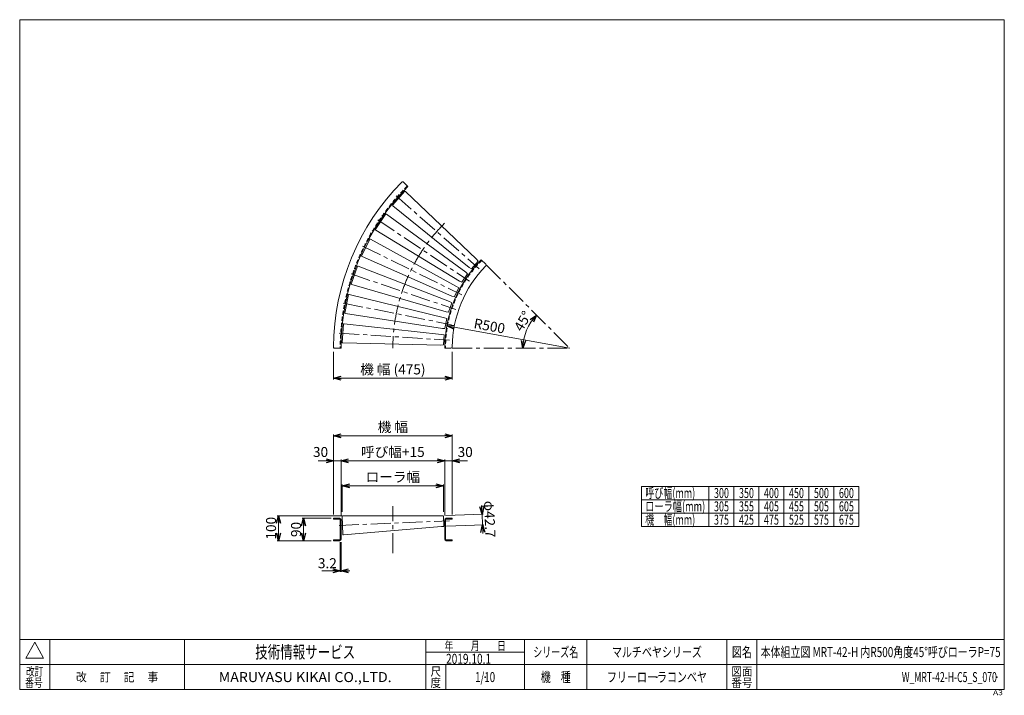
# Model space of a CAD drawing. Units: millimetres. Extents: x -1970 to 1970, y -1352 to 1351.
import ezdxf
from ezdxf.enums import TextEntityAlignment as Align

# ---------------------------------------------------------------- set-up
doc = ezdxf.new("R2010")
doc.units = ezdxf.units.MM
doc.header["$LTSCALE"] = 2.5
doc.header["$PDSIZE"] = 1
for name, pattern in [('CENTER', [50.8, 31.75, -6.35, 6.35, -6.35]), ('DASHED2', [9.525, 6.35, -3.175]), ('DIVIDE', [31.75, 12.7, -6.35, 0, -6.35, 0, -6.35])]:
    doc.linetypes.add(name, pattern=pattern)
doc.layers.add('2', color=7, linetype='Continuous')
doc.layers.add('ZUWAKU', color=7, linetype='Continuous')
doc.styles.add('dcStyle0', font='txt.shx', dxfattribs={"width": 1.2, "bigfont": 'bigfont'})
doc.styles.add('dcStyle1', font='ＭＳ Ｐゴシック', dxfattribs={"width": 0.75})
doc.dimstyles.new('dc_Ang01', dxfattribs={"dimtxt": 40, "dimasz": 30.000019, "dimexe": 10, "dimexo": 10, "dimgap": 10.000001, "dimtad": 3, "dimdsep": 46, "dimtxsty": 'dcStyle1', "dimblk1": 'OPEN30', "dimblk2": 'OPEN30', "dimsah": 1, "dimcen": 0.09, "dimclrd": 2, "dimclre": 2, "dimclrt": 2, "dimadec": 0, "dimazin": 2, "dimtfac": 1, "dimtdec": 4, "dimtmove": 0, "dimatfit": 3, "dimfxl": 1, "dimarcsym": 1})
doc.dimstyles.new('dc_Radial05', dxfattribs={"dimtxt": 40, "dimasz": 30.000019, "dimexe": 5, "dimexo": 10, "dimgap": 10, "dimtad": 3, "dimdsep": 46, "dimtxsty": 'dcStyle1', "dimblk1": 'OPEN30', "dimblk2": 'OPEN30', "dimsah": 1, "dimcen": 0.09, "dimclrd": 2, "dimclre": 2, "dimclrt": 2, "dimadec": 0, "dimazin": 2, "dimtfac": 1, "dimtdec": 4, "dimtmove": 0, "dimatfit": 0, "dimfxl": 1, "dimarcsym": 1})
doc.dimstyles.new('dc_Rotated', dxfattribs={"dimtxt": 40, "dimasz": 30.000019, "dimexe": 5, "dimexo": 10, "dimgap": 15, "dimtad": 3, "dimdsep": 46, "dimtxsty": 'dcStyle1', "dimblk1": 'OPEN30', "dimblk2": 'OPEN30', "dimsah": 1, "dimcen": 0.09, "dimclrd": 2, "dimclre": 2, "dimclrt": 2, "dimadec": 0, "dimazin": 2, "dimtfac": 1, "dimtdec": 4, "dimtmove": 0, "dimatfit": 3, "dimfxl": 1, "dimarcsym": 1})

# ---------------------------------------------------------------- blocks, each defined once
blk = doc.blocks.new('DC_GROUP_W_MRT-42-H-C5_S_070_1')
at = {"layer": 'ZUWAKU', "color": 7, "linetype": 'Continuous', "lineweight": 13}
for p, q in [((1970, 1351.3), (-1970, 1351.3)), ((-1970, 1351.3), (-1970, -1328.7)), ((1970, -1328.7), (1970, 1351.3)), ((-1970, -1328.7), (1970, -1328.7))]:
    blk.add_line(p, q, dxfattribs=at)
at = {"layer": 'ZUWAKU', "color": 4, "linetype": 'Continuous', "lineweight": 13}
for p, q in [((1970, -1128.7), (-1970, -1128.7)), ((-1850, -1128.7), (-1850, -1328.7)), ((-1310, -1128.7), (-1310, -1328.7)), ((-345, -1328.7), (-345, -1128.7)), ((50, -1328.7), (50, -1128.7)), ((300, -1128.7), (300, -1328.7)), ((860, -1128.7), (860, -1328.7)), ((980, -1128.7), (980, -1328.7)), ((-345, -1178.7), (50, -1178.7)), ((-1970, -1228.7), (1970, -1228.7)), ((-265, -1228.7), (-265, -1328.7))]:
    blk.add_line(p, q, dxfattribs=at)
at = {"layer": 'ZUWAKU', "color": 3, "linetype": 'Continuous', "lineweight": 13}
for p, q in [((-1910, -1138.7), (-1945, -1203.7)), ((-1875, -1203.7), (-1910, -1138.7)), ((-1945, -1203.7), (-1875, -1203.7))]:
    blk.add_line(p, q, dxfattribs=at)
at = {"layer": 'ZUWAKU', "color": 2, "style": 'dcStyle0'}
for s, height, width, p, p2 in [('年\u3000\u3000月\u3000\u3000日', 35, 1.195122, (-270, -1171.2), (-25, -1171.2)), ('シリーズ名', 40, 1.086207, (85, -1198.7), (265, -1198.7)), ('図名', 40, 1.272727, (880, -1198.7), (960, -1198.7)), ('改訂', 35, 1.272727, (-1945, -1273.7), (-1875, -1273.7)), ('改\u3000 訂\u3000 記\u3000 事', 35, 1.06129, (-1744.5, -1296.2), (-1415.5, -1296.2)), ('尺', 35, 1.68, (-326, -1273.7), (-284, -1273.7)), ('機\u3000種', 40, 1.235294, (115, -1298.7), (235, -1298.7)), ('図面', 35, 1.527273, (878, -1273.7), (962, -1273.7)), ('番号', 35, 1.272727, (-1948.2, -1318.7), (-1878.2, -1318.7)), ('度', 35, 1.68, (-326, -1318.7), (-284, -1318.7)), ('番号', 35, 1.527273, (878, -1318.7), (962, -1318.7))]:
    blk.add_text(s, height=height, dxfattribs=dict(at, width=width)).set_placement(p, p2, align=Align.FIT)
at = {"layer": 'ZUWAKU', "color": 7, "style": 'dcStyle0'}
for s, height, width, p, p2 in [('技術情報サービス', 50, 1.191489, (-1027.5, -1203.7), (-627.5, -1203.7)), ('MARUYASU KIKAI CO.,LTD.', 40, 0.899028, (-1173.4, -1298.7), (-481.6, -1298.7))]:
    blk.add_text(s, height=height, dxfattribs=dict(at, width=width)).set_placement(p, p2, align=Align.FIT)
at = {"layer": 'ZUWAKU', "color": 4, "style": 'dcStyle0', "width": 1.2}
blk.add_text('A3', height=20, dxfattribs=at).set_placement((1924.6, -1351.3), (1964.6, -1351.3), align=Align.FIT)
blk = doc.blocks.new('DC_GROUP_W_MRT-42-H-C5_S_070_2')
at = {"layer": 'ZUWAKU', "color": 2, "linetype": 'Continuous'}
for p in [(580, -1178.7), (1475, -1178.7), (-107.5, -1278.7), (580, -1278.7), (1940, -1278.7)]:
    blk.add_point(p, dxfattribs=at)
blk = doc.blocks.new('_OPEN30')
at = {"color": 0, "linetype": 'ByBlock', "lineweight": -2}
for p, q in [((-1, 0.267949), (0, 0)), ((0, 0), (-1, -0.267949)), ((0, 0), (-1, 0))]:
    blk.add_line(p, q, dxfattribs=at)
blk = doc.blocks.new('*D3')
at = {"color": 2, "linetype": 'Continuous', "lineweight": 13}
for p, q in [((-714.2, 22.1), (-714.2, -87.9)), ((-239.2, 22.1), (-239.2, -87.9)), ((-239.2, -82.9), (-714.2, -82.9))]:
    blk.add_line(p, q, dxfattribs=at)
at = {"color": 2, "xscale": 30.00002807615286, "yscale": 29.99989368223643}
for p, rotation in [((-714.2, -82.9), 179.9999999999996), ((-239.2, -82.9), 359.9999999999997)]:
    blk.add_blockref('_OPEN30', p, dxfattribs=dict(at, rotation=rotation))
at = {"color": 2, "insert": (-476.7, -67.9), "char_height": 40, "width": 325, "attachment_point": 8, "style": 'dcStyle1'}
blk.add_mtext('\\T1.00;機 幅 (475)', dxfattribs=at)
blk = doc.blocks.new('*D4')
at = {"color": 2, "linetype": 'Continuous', "lineweight": 13}
blk.add_line((230.8, 37.1), (-261.1, 126.6), dxfattribs=at)
at = {"color": 2, "xscale": 30.00002807615286, "yscale": 29.99989368223643, "rotation": 169.6926955813843}
blk.add_blockref('_OPEN30', (-261.1, 126.6), dxfattribs=at)
at = {"color": 2, "insert": (-155.5, 117.5), "char_height": 40, "width": 150, "attachment_point": 7, "rotation": 349.6927, "style": 'dcStyle1'}
blk.add_mtext('\\T1.00;R500', dxfattribs=at)
blk = doc.blocks.new('*D5')
at = {"color": 2, "linetype": 'Continuous', "lineweight": 13}
blk.add_arc((230.8, 37.1), 186.8, 135, 180, dxfattribs=at)
at = {"color": 2, "xscale": 30.00002807615286, "yscale": 29.99989368223643}
for p, rotation in [((98.7, 169.2), 49.60141716800288), ((44, 37.1), 265.3985828319969)]:
    blk.add_blockref('_OPEN30', p, dxfattribs=dict(at, rotation=rotation))
at = {"color": 2, "insert": (60.4, 135.5), "char_height": 40, "width": 150, "attachment_point": 8, "rotation": 60, "style": 'dcStyle1'}
blk.add_mtext('\\T1.00;45°', dxfattribs=at)
blk = doc.blocks.new('*D12')
at = {"color": 2, "linetype": 'Continuous', "lineweight": 13}
for p, q in [((-714.2, -628.2), (-714.2, -308.2)), ((-714.2, -313.2), (-239.2, -313.2)), ((-239.2, -628.2), (-239.2, -308.2))]:
    blk.add_line(p, q, dxfattribs=at)
at = {"color": 2, "xscale": 30.00002807615286, "yscale": 29.99989368223643}
for p, rotation in [((-714.2, -313.2), 180), ((-239.2, -313.2), 360)]:
    blk.add_blockref('_OPEN30', p, dxfattribs=dict(at, rotation=rotation))
at = {"color": 2, "insert": (-476.7, -298.2), "char_height": 40, "width": 175, "attachment_point": 8, "style": 'dcStyle1'}
blk.add_mtext('\\T1.00;機 幅', dxfattribs=at)
blk = doc.blocks.new('*D13')
at = {"color": 2, "linetype": 'Continuous', "lineweight": 13}
for p, q in [((-775.8, -413.2), (-714.2, -413.2)), ((-714.2, -628.2), (-714.2, -408.2)), ((-714.2, -413.2), (-684.2, -413.2)), ((-684.2, -632.8), (-684.2, -408.2))]:
    blk.add_line(p, q, dxfattribs=at)
at = {"color": 2, "xscale": 30.00002807615286, "yscale": 29.99989368223643, "rotation": 360}
blk.add_blockref('_OPEN30', (-714.2, -413.2), dxfattribs=at)
at = {"color": 2, "insert": (-735.8, -398.2), "char_height": 40, "width": 100, "attachment_point": 9, "style": 'dcStyle1'}
blk.add_mtext('\\T1.00;30', dxfattribs=at)
blk = doc.blocks.new('*D14')
at = {"color": 2, "linetype": 'Continuous', "lineweight": 13}
for p, q in [((-684.2, -632.8), (-684.2, -408.2)), ((-684.2, -413.2), (-269.2, -413.2)), ((-269.2, -632.8), (-269.2, -408.2))]:
    blk.add_line(p, q, dxfattribs=at)
at = {"color": 2, "xscale": 30.00002807615286, "yscale": 29.99989368223643}
for p, rotation in [((-684.2, -413.2), 180), ((-269.2, -413.2), 360)]:
    blk.add_blockref('_OPEN30', p, dxfattribs=dict(at, rotation=rotation))
at = {"color": 2, "insert": (-476.7, -398.2), "char_height": 40, "width": 275, "attachment_point": 8, "style": 'dcStyle1'}
blk.add_mtext('\\T1.00;呼び幅+15', dxfattribs=at)
blk = doc.blocks.new('*D15')
at = {"color": 2, "linetype": 'Continuous', "lineweight": 13}
for p, q in [((-269.2, -632.8), (-269.2, -408.2)), ((-269.2, -413.2), (-239.2, -413.2)), ((-239.2, -628.2), (-239.2, -408.2)), ((-177.6, -413.2), (-239.2, -413.2))]:
    blk.add_line(p, q, dxfattribs=at)
at = {"color": 2, "xscale": 30.00002807615286, "yscale": 29.99989368223643, "rotation": 180}
blk.add_blockref('_OPEN30', (-239.2, -413.2), dxfattribs=at)
at = {"color": 2, "insert": (-217.6, -398.2), "char_height": 40, "width": 100, "attachment_point": 7, "style": 'dcStyle1'}
blk.add_mtext('\\T1.00;30', dxfattribs=at)
blk = doc.blocks.new('*D16')
at = {"color": 2, "linetype": 'Continuous', "lineweight": 13}
for p, q in [((-679.2, -618.2), (-679.2, -508.2)), ((-274.2, -618.2), (-274.2, -508.2)), ((-679.2, -513.2), (-274.2, -513.2))]:
    blk.add_line(p, q, dxfattribs=at)
at = {"color": 2, "xscale": 30.00002807615286, "yscale": 29.99989368223643}
for p, rotation in [((-679.2, -513.2), 180), ((-274.2, -513.2), 360)]:
    blk.add_blockref('_OPEN30', p, dxfattribs=dict(at, rotation=rotation))
at = {"color": 2, "insert": (-476.7, -498.2), "char_height": 40, "width": 250, "attachment_point": 8, "style": 'dcStyle1'}
blk.add_mtext('\\T1.00;ローラ幅', dxfattribs=at)
blk = doc.blocks.new('*D17')
at = {"color": 2, "linetype": 'Continuous', "lineweight": 13}
for p, q in [((-724.2, -643.2), (-839.2, -643.2)), ((-834.2, -733.2), (-834.2, -643.2)), ((-724.2, -733.2), (-839.2, -733.2))]:
    blk.add_line(p, q, dxfattribs=at)
at = {"color": 2, "xscale": 30.00002807615286, "yscale": 29.99989368223643}
for p, rotation in [((-834.2, -643.2), 90), ((-834.2, -733.2), 270)]:
    blk.add_blockref('_OPEN30', p, dxfattribs=dict(at, rotation=rotation))
at = {"color": 2, "insert": (-844.2, -688.2), "char_height": 40, "width": 100, "attachment_point": 8, "rotation": 90, "style": 'dcStyle1'}
blk.add_mtext('\\T1.00;90', dxfattribs=at)
blk = doc.blocks.new('*D18')
at = {"color": 2, "linetype": 'Continuous', "lineweight": 13}
for p, q in [((-679.3, -633.2), (-939.2, -633.2)), ((-934.2, -733.2), (-934.2, -633.2)), ((-724.2, -733.2), (-939.2, -733.2))]:
    blk.add_line(p, q, dxfattribs=at)
at = {"color": 2, "xscale": 30.00002807615286, "yscale": 29.99989368223643}
for p, rotation in [((-934.2, -633.2), 90), ((-934.2, -733.2), 270)]:
    blk.add_blockref('_OPEN30', p, dxfattribs=dict(at, rotation=rotation))
at = {"color": 2, "insert": (-944.2, -683.2), "char_height": 40, "width": 125, "attachment_point": 8, "rotation": 90, "style": 'dcStyle1'}
blk.add_mtext('\\T1.00;100', dxfattribs=at)
blk = doc.blocks.new('DC_IMAGEDIMGROUP_1')
at = {"color": 2, "linetype": 'Continuous', "lineweight": 13}
for p, q in [((-264.2, -632.8), (-115, -626.5)), ((-121.5, -591.8), (-120, -626.7)), ((-118.2, -669.4), (-120, -626.7)), ((-262.4, -675.5), (-113.2, -669.2)), ((-116.7, -704.4), (-118.2, -669.4))]:
    blk.add_line(p, q, dxfattribs=at)
at = {"color": 2, "xscale": 30.00002807615286, "yscale": 29.99989368223643}
for p, rotation in [((-120, -626.7), 272.4177191151331), ((-118.2, -669.4), 92.41771911513307)]:
    blk.add_blockref('_OPEN30', p, dxfattribs=dict(at, rotation=rotation))
at = {"color": 2, "insert": (-109.1, -647.6), "char_height": 40, "width": 200, "attachment_point": 8, "rotation": 272.4177, "style": 'dcStyle1'}
blk.add_mtext('\\T1.00;φ42.7', dxfattribs=at)
blk = doc.blocks.new('DC_IMAGEDIMGROUP_2')
at = {"color": 2, "linetype": 'Continuous', "lineweight": 13}
for p, q in [((-687.4, -738.6), (-687.4, -858.2)), ((-684.2, -738.6), (-684.2, -858.2)), ((-760.9, -853.2), (-687.4, -853.2)), ((-687.4, -853.2), (-684.2, -853.2)), ((-649.2, -853.2), (-684.2, -853.2))]:
    blk.add_line(p, q, dxfattribs=at)
at = {"color": 2, "xscale": 30.00002807615286, "yscale": 29.99989368223643}
for p, rotation in [((-687.4, -853.2), 360), ((-684.2, -853.2), 180)]:
    blk.add_blockref('_OPEN30', p, dxfattribs=dict(at, rotation=rotation))
at = {"color": 2, "insert": (-700.9, -843.2), "char_height": 40, "width": 125, "attachment_point": 9, "style": 'dcStyle1'}
blk.add_mtext('\\T1.00;3.2', dxfattribs=at)
blk = doc.blocks.new('DC_GROUP_W_MRT-42-H-C5_S_070_3')
at = {"layer": '2', "color": 7, "linetype": 'Continuous', "lineweight": 18}
for p, q in [((-674.8, 134.4), (-679.7, 58.8)), ((-674.8, 134.4), (-672.1, 134.7)), ((-672.1, 134.7), (-281.7, 92.5)), ((-281.7, 92.5), (-271.8, 90)), ((-271.8, 90), (-274.4, 50.3)), ((-677.1, 58.2), (-679.7, 58.8)), ((-677.1, 58.2), (-284.5, 49.1)), ((-274.4, 50.3), (-284.5, 49.1))]:
    blk.add_line(p, q, dxfattribs=at)
at = {"layer": '2', "color": 3, "linetype": 'CENTER', "lineweight": 13}
blk.add_line((-691, 97.5), (-249.9, 68.6), dxfattribs=at)
blk = doc.blocks.new('DC_GROUP_W_MRT-42-H-C5_S_070_4')
at = {"layer": '2', "color": 7, "linetype": 'Continuous', "lineweight": 18}
for p, q in [((-654.3, 251.8), (-669.1, 177.5)), ((-654.3, 251.8), (-651.6, 251.7)), ((-651.6, 251.7), (-270.1, 158.9)), ((-666.6, 176.5), (-669.1, 177.5)), ((-666.6, 176.5), (-278.6, 116.2)), ((-270.1, 158.9), (-260.6, 155.2)), ((-260.6, 155.2), (-268.4, 116.1)), ((-268.4, 116.1), (-278.6, 116.2))]:
    blk.add_line(p, q, dxfattribs=at)
at = {"layer": '2', "color": 3, "linetype": 'CENTER', "lineweight": 13}
blk.add_line((-675.2, 217.3), (-241.7, 131.1), dxfattribs=at)
blk = doc.blocks.new('DC_GROUP_W_MRT-42-H-C5_S_070_5')
at = {"layer": '2', "color": 7, "linetype": 'Continuous', "lineweight": 18}
for p, q in [((-618.7, 365.5), (-643.1, 293.7)), ((-618.7, 365.5), (-616, 365)), ((-616, 365), (-249.9, 223.3)), ((-640.7, 292.4), (-643.1, 293.7)), ((-640.7, 292.4), (-263.9, 182)), ((-241, 218.3), (-253.8, 180.6)), ((-249.9, 223.3), (-241, 218.3)), ((-253.8, 180.6), (-263.9, 182))]:
    blk.add_line(p, q, dxfattribs=at)
at = {"layer": '2', "color": 3, "linetype": 'CENTER', "lineweight": 13}
blk.add_line((-643.9, 334), (-225.4, 192), dxfattribs=at)
blk = doc.blocks.new('DC_GROUP_W_MRT-42-H-C5_S_070_6')
at = {"layer": '2', "color": 7, "linetype": 'Continuous', "lineweight": 18}
for p, q in [((-568.6, 473.6), (-602.1, 405.6)), ((-568.6, 473.6), (-566, 472.8)), ((-566, 472.8), (-221.5, 284.4)), ((-599.9, 404), (-602.1, 405.6)), ((-599.9, 404), (-240.7, 245.4)), ((-213.3, 278.3), (-230.9, 242.6)), ((-221.5, 284.4), (-213.3, 278.3)), ((-230.9, 242.6), (-240.7, 245.4))]:
    blk.add_line(p, q, dxfattribs=at)
at = {"layer": '2', "color": 3, "linetype": 'CENTER', "lineweight": 13}
blk.add_line((-597.7, 445.7), (-201.3, 250.2), dxfattribs=at)
blk = doc.blocks.new('DC_GROUP_W_MRT-42-H-C5_S_070_7')
at = {"layer": '2', "color": 7, "linetype": 'Continuous', "lineweight": 18}
for p, q in [((-504.8, 574.2), (-546.9, 511.2)), ((-504.8, 574.2), (-502.3, 573)), ((-502.3, 573), (-185.3, 341.3)), ((-544.9, 509.3), (-546.9, 511.2)), ((-544.9, 509.3), (-209.5, 305.1)), ((-178, 334.2), (-200.2, 301.1)), ((-185.3, 341.3), (-178, 334.2)), ((-200.2, 301.1), (-209.5, 305.1))]:
    blk.add_line(p, q, dxfattribs=at)
at = {"layer": '2', "color": 3, "linetype": 'CENTER', "lineweight": 13}
blk.add_line((-537.3, 550.3), (-169.8, 304.7), dxfattribs=at)
blk = doc.blocks.new('DC_GROUP_W_MRT-42-H-C5_S_070_8')
at = {"layer": '2', "color": 7, "linetype": 'Continuous', "lineweight": 18}
for p, q in [((-428.4, 665.6), (-478.4, 608.6)), ((-428.4, 665.6), (-426.1, 664.2)), ((-426.1, 664.2), (-142, 393)), ((-476.6, 606.5), (-478.4, 608.6)), ((-476.6, 606.5), (-170.8, 360.3)), ((-162, 355.1), (-170.8, 360.3)), ((-135.8, 385), (-162, 355.1)), ((-142, 393), (-135.8, 385))]:
    blk.add_line(p, q, dxfattribs=at)
at = {"layer": '2', "color": 3, "linetype": 'CENTER', "lineweight": 13}
blk.add_line((-463.7, 646.2), (-131.4, 354.7), dxfattribs=at)
blk = doc.blocks.new('DC_GROUP_W_MRT-42-H-C5_S_070_9')
at = {"layer": '2', "color": 3, "linetype": 'CENTER', "lineweight": 13}
blk.add_line((-691.7, -672.2), (-250.1, -653.6), dxfattribs=at)
at = {"layer": '2', "color": 7, "linetype": 'Continuous', "lineweight": 18}
for p, q in [((-679.5, -633.8), (-676.3, -709.5)), ((-676.9, -633.2), (-284.2, -633.2)), ((-284.2, -633.2), (-274.1, -634.7)), ((-274.1, -634.7), (-272.5, -674.5)), ((-673.6, -709.8), (-282.4, -676.7)), ((-272.5, -674.5), (-282.4, -676.7)), ((-673.6, -709.8), (-676.3, -709.5))]:
    blk.add_line(p, q, dxfattribs=at)
at = {"layer": '2', "color": 91, "linetype": 'DIVIDE', "lineweight": 13}
for p, q in [((-284.2, -633.2), (-274.2, -633.2)), ((-272.4, -675.9), (-282.4, -676.7))]:
    blk.add_line(p, q, dxfattribs=at)

msp = doc.modelspace()

# ---------------------------------------------------------------- linework, layer by layer
at = {"color": 7, "linetype": 'Continuous', "lineweight": 13}
for p, q in [((-433.876, 701.775), (-416.208, 684.107)), ((-122.759, 390.658), (-105.062, 372.961)), ((-709.192, 37.104), (-684.205, 37.104)), ((-244.179, 37.104), (-269.205, 37.104)), ((-714.205, -643.243), (-690.605, -643.243)), ((-714.205, -643.243), (-714.205, -646.443)), ((-684.205, -649.643), (-684.205, -726.843)), ((-269.205, -649.643), (-269.205, -726.843)), ((-239.205, -643.243), (-262.805, -643.243)), ((-239.205, -643.243), (-239.205, -646.443)), ((-714.205, -730.043), (-714.205, -733.243)), ((-714.205, -733.243), (-690.605, -733.243)), ((-239.205, -733.243), (-262.805, -733.243)), ((-239.205, -730.043), (-239.205, -733.243))]:
    msp.add_line(p, q, dxfattribs=at)
at = {"color": 3, "linetype": 'CENTER', "lineweight": 13}
for p, q in [((-101.546, 369.444), (230.795, 37.104)), ((-239.205, 37.104), (230.795, 37.104)), ((-476.705, -782.497), (-476.705, -594.713))]:
    msp.add_line(p, q, dxfattribs=at)
at = {"color": 91, "linetype": 'DIVIDE', "lineweight": 13}
msp.add_line((-714.205, 37.104), (-709.196, 37.104), dxfattribs=at)
at = {"color": 3, "linetype": 'Continuous', "lineweight": 13}
for p, q in [((518.182, -515.702), (1388.182, -515.702)), ((518.182, -515.702), (518.182, -675.702)), ((788.182, -515.702), (788.182, -675.702)), ((888.182, -515.702), (888.182, -675.702)), ((988.182, -515.702), (988.182, -675.702)), ((1088.182, -515.702), (1088.182, -675.702)), ((1188.182, -515.702), (1188.182, -675.702)), ((1288.182, -515.702), (1288.182, -675.702)), ((1388.182, -515.702), (1388.182, -675.702)), ((518.182, -569.036), (1388.182, -569.036)), ((518.182, -622.369), (1388.182, -622.369)), ((518.182, -675.702), (1388.182, -675.702))]:
    msp.add_line(p, q, dxfattribs=at)
at = {"color": 7, "linetype": 'Continuous', "lineweight": 18}
for p, q in [((-714.205, -646.443), (-690.605, -646.443)), ((-687.405, -649.643), (-687.405, -726.843)), ((-266.005, -649.643), (-266.005, -726.843)), ((-239.205, -646.443), (-262.805, -646.443)), ((-690.605, -730.043), (-714.205, -730.043)), ((-262.805, -730.043), (-239.205, -730.043))]:
    msp.add_line(p, q, dxfattribs=at)
for centre, radius, start, end in [((230.795, 37.104), 945, 135.304766, 179.695234), ((230.795, 37.104), 915, 135, 180), ((230.795, 37.104), 500, 135, 180), ((230.795, 37.104), 470, 135.603125, 179.396875), ((-709.192, 42.104), 5, 179.695234, 270), ((-244.179, 42.104), 5, 270, 359.396875), ((-690.605, -649.643), 3.2, 0, 90), ((-262.805, -649.643), 3.2, 90, 180), ((-690.605, -726.843), 3.2, 270, 0), ((-262.805, -726.843), 3.2, 180, 270)]:
    msp.add_arc(centre, radius, start, end, dxfattribs=at)
at = {"color": 4, "linetype": 'DASHED2', "lineweight": 13}
for radius in [918.2, 496.8]:
    msp.add_arc((230.795, 37.104), radius, 135, 180, dxfattribs=at)
at = {"color": 7, "linetype": 'Continuous', "lineweight": 13}
for centre, radius, start, end in [((-437.412, 698.24), 5, 45, 135.304766), ((-108.598, 369.426), 5, 315.603125, 45), ((-690.605, -649.643), 6.4, 0, 90), ((-262.805, -649.643), 6.4, 90, 180), ((-690.605, -726.843), 6.4, 270, 0), ((-262.805, -726.843), 6.4, 180, 270)]:
    msp.add_arc(centre, radius, start, end, dxfattribs=at)
at = {"color": 3, "linetype": 'CENTER', "lineweight": 13}
msp.add_arc((230.795, 37.104), 707.5, 135, 180, dxfattribs=at)

# ---------------------------------------------------------------- block references
at = {"linetype": 'Continuous'}
for name in ['DC_IMAGEDIMGROUP_1', 'DC_IMAGEDIMGROUP_2']:
    msp.add_blockref(name, (0, 0), dxfattribs=at)
at = {"layer": '2', "linetype": 'Continuous'}
for name in ['DC_GROUP_W_MRT-42-H-C5_S_070_8', 'DC_GROUP_W_MRT-42-H-C5_S_070_7', 'DC_GROUP_W_MRT-42-H-C5_S_070_6', 'DC_GROUP_W_MRT-42-H-C5_S_070_5', 'DC_GROUP_W_MRT-42-H-C5_S_070_4', 'DC_GROUP_W_MRT-42-H-C5_S_070_3', 'DC_GROUP_W_MRT-42-H-C5_S_070_9']:
    msp.add_blockref(name, (0, 0), dxfattribs=at)
at = {"layer": 'ZUWAKU', "linetype": 'Continuous'}
for name in ['DC_GROUP_W_MRT-42-H-C5_S_070_1', 'DC_GROUP_W_MRT-42-H-C5_S_070_2']:
    msp.add_blockref(name, (0, 0), dxfattribs=at)

# ---------------------------------------------------------------- texts
at = {"color": 2}
for s, style, width, p, p2 in [('呼び幅(mm)', 'dcStyle1', 0.682408, (533.182, -562.369), (733.182, -562.369)), ('300', 'dcStyle1', 0.687758, (808.182, -562.369), (868.182, -562.369)), ('350', 'dcStyle1', 0.687758, (908.182, -562.369), (968.182, -562.369)), ('400', 'dcStyle1', 0.687758, (1008.182, -562.369), (1068.182, -562.369)), ('450', 'dcStyle1', 0.687758, (1108.182, -562.369), (1168.182, -562.369)), ('500', 'dcStyle1', 0.687758, (1208.182, -562.369), (1268.182, -562.369)), ('600', 'dcStyle1', 0.687758, (1308.182, -562.369), (1368.182, -562.369)), ('ローラ幅(mm)', 'dcStyle1', 0.722543, (533.182, -615.702), (773.182, -615.702)), ('305', 'dcStyle1', 0.687758, (808.182, -615.702), (868.182, -615.702)), ('355', 'dcStyle1', 0.687758, (908.182, -615.702), (968.182, -615.702)), ('405', 'dcStyle1', 0.687758, (1008.182, -615.702), (1068.182, -615.702)), ('455', 'dcStyle1', 0.687758, (1108.182, -615.702), (1168.182, -615.702)), ('505', 'dcStyle1', 0.687758, (1208.182, -615.702), (1268.182, -615.702)), ('605', 'dcStyle1', 0.687758, (1308.182, -615.702), (1368.182, -615.702)), ('機\u3000幅(mm)', 'dcStyle1', 0.725058, (533.182, -669.036), (733.182, -669.036)), ('375', 'dcStyle1', 0.687758, (808.182, -669.036), (868.182, -669.036)), ('425', 'dcStyle1', 0.687758, (908.182, -669.036), (968.182, -669.036)), ('475', 'dcStyle1', 0.687758, (1008.182, -669.036), (1068.182, -669.036)), ('525', 'dcStyle1', 0.687758, (1108.182, -669.036), (1168.182, -669.036)), ('575', 'dcStyle1', 0.687758, (1208.182, -669.036), (1268.182, -669.036)), ('675', 'dcStyle1', 0.687758, (1308.182, -669.036), (1368.182, -669.036)), ('マルチベヤシリーズ', 'dcStyle0', 1.188679, (400, -1198.719), (760, -1198.719)), ('本体組立図 MRT-42-H 内R500角度45°呼びローラP=75', 'dcStyle0', 0.759036, (995, -1198.719), (1955, -1198.719)), ('2019.10.1', 'dcStyle0', 0.625828, (-263.848, -1225.699), (-83.848, -1225.699)), ('1/10', 'dcStyle0', 0.531646, (-147.5, -1298.719), (-67.5, -1298.719)), ('フリーローラコンベヤ', 'dcStyle0', 1.186441, (380, -1298.719), (780, -1298.719)), ('W_MRT-42-H-C5_S_070', 'dcStyle0', 0.51023, (1560, -1298.719), (1940, -1298.719))]:
    msp.add_text(s, height=40, dxfattribs=dict(at, style=style, width=width)).set_placement(p, p2, align=Align.FIT)

# ---------------------------------------------------------------- dimensions: what is measured, and where the dimension line sits
at = {"linetype": 'Continuous', "lineweight": 13}
dim = msp.add_angular_dim_2l(base=(58.236, 108.58), line1=((-239.205, 37.104), (230.795, 37.104)), line2=((-101.546, 369.444), (230.795, 37.104)), text='45°', dimstyle='dc_Ang01', override={"dimtxt": 40, "dimasz": 30.000019, "dimexe": 10, "dimexo": 10, "dimgap": 10.000001, "dimtad": 3, "dimtih": 0, "dimtoh": 0, "dimdec": 2, "dimlfac": 1, "dimzin": 8, "dimtxsty": 'dcStyle1', "dimblk1": 'OPEN30', "dimblk2": 'OPEN30', "dimsah": 1, "dimclrd": 2, "dimclre": 2, "dimclrt": 2, "dimazin": 2, "dimtofl": 1, "dimtolj": 0, "dimtzin": 8, "dimarcsym": 1}, dxfattribs=at)
dim.commit()
dim.dimension.update_dxf_attribs({"geometry": '*D5', "text_midpoint": (69.041, 130.492), "dimtype": 162})
dim = msp.add_radius_dim(center=(230.795, 37.104), mpoint=(-261.136, 126.568), text='R500', dimstyle='dc_Radial05', override={"dimtxt": 40, "dimasz": 30.000019, "dimexe": 5, "dimexo": 10, "dimgap": 10, "dimtad": 3, "dimtih": 0, "dimtoh": 0, "dimdec": 2, "dimlfac": 1, "dimzin": 8, "dimtxsty": 'dcStyle1', "dimblk1": 'OPEN30', "dimblk2": 'OPEN30', "dimsah": 1, "dimclrd": 2, "dimclre": 2, "dimclrt": 2, "dimazin": 2, "dimtofl": 1, "dimatfit": 0, "dimtolj": 0, "dimtzin": 8, "dimarcsym": 1}, dxfattribs=at)
dim.commit()
dim.dimension.update_dxf_attribs({"geometry": '*D4', "text_midpoint": (-117.954, 100.528), "dimtype": 164})
for base, p1, p2, text, picture, middle in [((-714.205, -82.896), (-239.205, 32.104), (-714.205, 32.104), '機 幅 (<>)', '*D3', (-476.705, -82.896)), ((-239.205, -313.243), (-714.205, -638.243), (-239.205, -638.243), '機 幅', '*D12', (-476.705, -313.243)), ((-269.205, -413.243), (-684.205, -642.843), (-269.205, -642.843), '呼び幅+15', '*D14', (-476.705, -413.243)), ((-274.205, -513.243), (-679.205, -628.243), (-274.205, -628.243), 'ローラ幅', '*D16', (-476.705, -513.243))]:
    dim = msp.add_linear_dim(base=base, p1=p1, p2=p2, text=text, dimstyle='dc_Rotated', override={"dimtxt": 40, "dimasz": 30.000019, "dimexe": 5, "dimexo": 10, "dimgap": 15, "dimtad": 3, "dimtih": 0, "dimtoh": 0, "dimdec": 2, "dimlfac": 1, "dimzin": 8, "dimtxsty": 'dcStyle1', "dimblk1": 'OPEN30', "dimblk2": 'OPEN30', "dimsah": 1, "dimclrd": 2, "dimclre": 2, "dimclrt": 2, "dimazin": 2, "dimtofl": 1, "dimtolj": 0, "dimtzin": 8, "dimarcsym": 1}, dxfattribs=at)
    dim.commit()
    dim.dimension.update_dxf_attribs({"geometry": picture, "text_midpoint": middle, "dimtype": 160})
for base, p1, p2, picture, middle in [((-684.205, -413.243), (-714.205, -638.243), (-684.205, -642.843), '*D13', (-755.82, -413.243)), ((-239.205, -413.243), (-269.205, -642.843), (-239.205, -638.243), '*D15', (-197.59, -413.243))]:
    dim = msp.add_linear_dim(base=base, p1=p1, p2=p2, dimstyle='dc_Rotated', override={"dimtxt": 40, "dimasz": 30.000019, "dimexe": 5, "dimexo": 10, "dimgap": 15, "dimtad": 3, "dimtih": 0, "dimtoh": 0, "dimdec": 2, "dimlfac": 1, "dimzin": 8, "dimtxsty": 'dcStyle1', "dimblk1": 'OPEN30', "dimblk2": 'OPEN30', "dimsah": 1, "dimclrd": 2, "dimclre": 2, "dimclrt": 2, "dimazin": 2, "dimtofl": 1, "dimtolj": 0, "dimtzin": 8, "dimarcsym": 1}, dxfattribs=at)
    dim.commit()
    dim.dimension.update_dxf_attribs({"geometry": picture, "text_midpoint": middle, "dimtype": 160})
for base, p2, picture, middle in [((-934.205, -633.243), (-669.315, -633.243), '*D18', (-934.205, -683.243)), ((-834.205, -643.243), (-714.205, -643.243), '*D17', (-834.205, -688.243))]:
    dim = msp.add_linear_dim(base=base, p1=(-714.205, -733.243), p2=p2, angle=90, dimstyle='dc_Rotated', override={"dimtxt": 40, "dimasz": 30.000019, "dimexe": 5, "dimexo": 10, "dimgap": 10, "dimtad": 3, "dimtih": 0, "dimtoh": 0, "dimdec": 2, "dimlfac": 1, "dimzin": 8, "dimtxsty": 'dcStyle1', "dimblk1": 'OPEN30', "dimblk2": 'OPEN30', "dimsah": 1, "dimclrd": 2, "dimclre": 2, "dimclrt": 2, "dimazin": 2, "dimtofl": 1, "dimtolj": 0, "dimtzin": 8, "dimarcsym": 1}, dxfattribs=at)
    dim.commit()
    dim.dimension.update_dxf_attribs({"geometry": picture, "text_midpoint": middle, "dimtype": 160})

doc.saveas('drawing.dxf')
